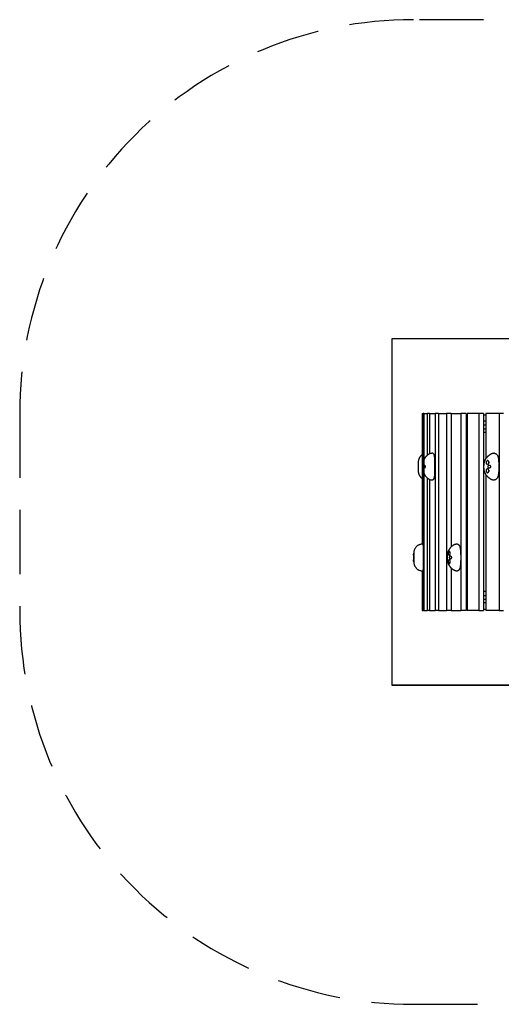
# Model space of a CAD drawing. Units: inches. Extents: x -123 to 123, y -98 to 98.
# Drawn here: x -123 to -28, y -98 to 98 of the extents above; entities that cross this region are included whole.
import ezdxf

# ---------------------------------------------------------------- set-up
doc = ezdxf.new("R2010")
doc.units = ezdxf.units.IN
doc.header["$MEASUREMENT"] = 0
doc.linetypes.add('DASHED', pattern=[19.05, 12.7, -6.35])
for name, color, linetype in [('ES_Equipment', 7, 'Continuous'), ('ES_FALLZONE_ASTM', 4, 'DASHED'), ('ES_Footings', 1, 'Continuous')]:
    doc.layers.add(name, color=color, linetype=linetype)

msp = doc.modelspace()

# ---------------------------------------------------------------- linework, layer by layer
at = {"layer": 'ES_Equipment'}
for p, q in [((-43.26, 19.5), (-43.26, -6.37)), ((-43.26, 19.5), (-43.05, 19.5)), ((-43.05, 19.5), (-43.05, 9.76)), ((-42.91, 19.5), (-43.05, 19.5)), ((-42.91, 19.5), (-42.91, 10.29)), ((-42.91, 19.5), (-42.24, 19.5)), ((-42.24, 19.5), (-42.24, 11.25)), ((-41.81, 19.5), (-42.24, 19.5)), ((-41.81, 19.5), (-41.81, 11.51)), ((-41.81, 19.5), (-40.7, 19.5)), ((-40.7, 19.5), (-40.7, -19.5)), ((-40, 19.5), (-40.7, 19.5)), ((-40, 19.5), (-40, -19.5)), ((-40, 19.5), (-38.46, 19.5)), ((-38.46, 19.5), (-38.46, -19.5)), ((-37.5, 19.5), (-38.46, 19.5)), ((-37.5, 19.5), (-37.5, -6.9)), ((-37.5, 19.5), (-35.56, 19.5)), ((-35.56, 19.5), (-35.56, -19.5)), ((-34.51, 19.5), (-35.56, 19.5)), ((-34.51, 19.5), (-34.51, -19.5)), ((-34.35, 19.24), (-34.51, 19.24)), ((-34.35, 17.98), (-34.51, 17.98)), ((-34.35, 19.5), (-34.35, -19.5)), ((-32.05, 19.5), (-34.35, 19.5)), ((-31.1, 19.5), (-32.05, 19.5)), ((-32.05, 19.5), (-32.05, -19.5)), ((-31.1, 19.5), (-31.1, -19.5)), ((-31.1, 19.24), (-30.61, 19.24)), ((-30.61, 17.98), (-31.1, 17.98)), ((-30.61, 19.5), (-30.61, 10.59)), ((-27.98, 19.5), (-30.61, 19.5)), ((-27.15, 19.5), (-27.98, 19.5)), ((-27.98, 19.5), (-27.98, -19.5)), ((-34.51, 17.24), (-34.35, 17.24)), ((-34.51, 16.49), (-34.35, 16.49)), ((-34.35, 15.74), (-34.51, 15.74)), ((-31.1, 17.24), (-30.61, 17.24)), ((-31.1, 16.49), (-30.61, 16.49)), ((-30.61, 15.74), (-31.1, 15.74)), ((-34.35, 15.49), (-34.51, 15.49)), ((-43.05, 8.22), (-43.05, -19.5)), ((-42.91, 7.69), (-42.91, -19.5)), ((-42.24, 6.72), (-42.24, -19.5)), ((-41.81, 6.46), (-41.81, -19.5)), ((-30.61, 7.39), (-30.61, -19.5)), ((-43.26, -11.64), (-43.26, -19.5)), ((-37.5, -11.11), (-37.5, -19.5)), ((-34.51, -15.51), (-34.35, -15.51)), ((-34.35, -15.76), (-34.51, -15.76)), ((-34.51, -16.51), (-34.35, -16.51)), ((-34.51, -17.26), (-34.35, -17.26)), ((-30.61, -15.76), (-31.1, -15.76)), ((-31.1, -16.51), (-30.61, -16.51)), ((-31.1, -17.26), (-30.61, -17.26)), ((-43.26, -19.5), (-43.05, -19.5)), ((-42.91, -19.5), (-43.05, -19.5)), ((-42.91, -19.5), (-42.24, -19.5)), ((-41.81, -19.5), (-42.24, -19.5)), ((-41.81, -19.5), (-40.7, -19.5)), ((-40, -19.5), (-40.7, -19.5)), ((-40, -19.5), (-38.46, -19.5)), ((-37.5, -19.5), (-38.46, -19.5)), ((-37.5, -19.5), (-35.56, -19.5)), ((-34.51, -19.5), (-35.56, -19.5)), ((-34.35, -18), (-34.51, -18)), ((-34.51, -19.26), (-34.35, -19.26)), ((-32.05, -19.5), (-34.35, -19.5)), ((-32.05, -19.5), (-31.1, -19.5)), ((-30.61, -18), (-31.1, -18)), ((-31.1, -19.26), (-30.61, -19.26)), ((-27.98, -19.5), (-30.61, -19.5)), ((-27.98, -19.5), (-27.15, -19.5))]:
    msp.add_line(p, q, dxfattribs=at)
for centre, start, end in [((-29.57, 9.81), 168.0281, 192.9959), ((-29.57, 8.16), 168.5598, 193.3772)]:
    msp.add_arc(centre, 0.494, start, end, dxfattribs=at)
for points, knots in [([(-43.26, 11.33), (-43.28, 11.32), (-43.33, 11.29), (-43.44, 11.2), (-43.57, 11.07), (-43.68, 10.93), (-43.77, 10.79), (-43.84, 10.66), (-43.91, 10.5), (-43.98, 10.3), (-44.04, 10.07), (-44.06, 9.86), (-44.06, 9.69), (-44.07, 9.55), (-44.07, 9.4), (-44.08, 9.23), (-44.08, 9.05), (-44.08, 8.85), (-44.07, 8.67), (-44.07, 8.5), (-44.07, 8.34), (-44.06, 8.21), (-44.06, 8.1), (-44.05, 8), (-44.03, 7.9), (-44.01, 7.79), (-43.98, 7.67), (-43.94, 7.55), (-43.9, 7.44), (-43.86, 7.35), (-43.82, 7.28), (-43.79, 7.22), (-43.74, 7.14), (-43.67, 7.04), (-43.57, 6.91), (-43.44, 6.77), (-43.32, 6.68), (-43.26, 6.64)], [0, 0, 0, 0, 0.007852, 0.039707, 0.07639, 0.112148, 0.144375, 0.173195, 0.198694, 0.244116, 0.292694, 0.341106, 0.365431, 0.391254, 0.419562, 0.4517, 0.488342, 0.527221, 0.562256, 0.594402, 0.62477, 0.650756, 0.671908, 0.689907, 0.70719, 0.729067, 0.755736, 0.78178, 0.804222, 0.82267, 0.836873, 0.847817, 0.865746, 0.88866, 0.916656, 0.96166, 1, 1, 1, 1]), ([(-41.16, 11.63), (-41.22, 11.63), (-41.34, 11.63), (-41.51, 11.6), (-41.68, 11.56), (-41.85, 11.5), (-42, 11.42), (-42.12, 11.35), (-42.21, 11.28), (-42.29, 11.21), (-42.37, 11.13), (-42.46, 11.04), (-42.55, 10.93), (-42.63, 10.81), (-42.7, 10.7), (-42.77, 10.59), (-42.84, 10.46), (-42.91, 10.29), (-42.98, 10.11), (-43.02, 9.95), (-43.05, 9.8), (-43.06, 9.68), (-43.07, 9.56), (-43.08, 9.45), (-43.09, 9.32), (-43.09, 9.17), (-43.09, 9.01), (-43.09, 8.78), (-43.08, 8.5), (-43.06, 8.21), (-43.01, 7.97), (-42.94, 7.77), (-42.88, 7.61), (-42.81, 7.46), (-42.73, 7.31), (-42.64, 7.18), (-42.54, 7.04), (-42.43, 6.9), (-42.31, 6.78), (-42.2, 6.68), (-42.08, 6.6), (-41.94, 6.52), (-41.79, 6.45), (-41.64, 6.4), (-41.48, 6.37), (-41.33, 6.35), (-41.22, 6.35), (-41.16, 6.34)], [0, 0, 0, 0, 0.026311, 0.04954, 0.070169, 0.097015, 0.119696, 0.138749, 0.154499, 0.16729, 0.179971, 0.198498, 0.218959, 0.239454, 0.257795, 0.274286, 0.293465, 0.321546, 0.348744, 0.372138, 0.391909, 0.408999, 0.423257, 0.438364, 0.454976, 0.473987, 0.496593, 0.521372, 0.566525, 0.605036, 0.640907, 0.665357, 0.68761, 0.711248, 0.73582, 0.759182, 0.782023, 0.806301, 0.831618, 0.84871, 0.867159, 0.890407, 0.911523, 0.936291, 0.955178, 0.976292, 1, 1, 1, 1]), ([(-42.94, 9.44), (-42.95, 9.44), (-42.98, 9.45), (-43.01, 9.51), (-43.03, 9.61), (-43.03, 9.73), (-43.02, 9.85), (-43, 9.98), (-42.96, 10.08), (-42.93, 10.16), (-42.89, 10.19), (-42.87, 10.19), (-42.85, 10.14), (-42.84, 10.05), (-42.83, 9.94), (-42.83, 9.82), (-42.83, 9.69), (-42.85, 9.58), (-42.88, 9.49), (-42.91, 9.44), (-42.93, 9.44), (-42.94, 9.44)], [0, 0, 0, 0, 0.053509, 0.10702, 0.16025, 0.213562, 0.26756, 0.321696, 0.375917, 0.429337, 0.481599, 0.533725, 0.587354, 0.642135, 0.696434, 0.749415, 0.802362, 0.855822, 0.909336, 0.962855, 1, 1, 1, 1]), ([(-41.16, 11.63), (-41.16, 11.63), (-41.13, 11.64), (-41.09, 11.61), (-41.02, 11.55), (-40.96, 11.44), (-40.91, 11.3), (-40.87, 11.12), (-40.84, 10.92), (-40.82, 10.64), (-40.8, 10.28), (-40.79, 9.85), (-40.78, 9.42), (-40.78, 9.13), (-40.78, 8.99)], [0, 0, 0, 0, 0.005612, 0.06613, 0.133253, 0.200273, 0.267185, 0.333964, 0.400698, 0.467464, 0.600811, 0.733983, 0.867027, 1, 1, 1, 1]), ([(-28.94, 11.63), (-28.99, 11.63), (-29.07, 11.63), (-29.2, 11.61), (-29.32, 11.58), (-29.44, 11.54), (-29.57, 11.49), (-29.71, 11.42), (-29.85, 11.33), (-29.99, 11.24), (-30.12, 11.14), (-30.23, 11.03), (-30.33, 10.93), (-30.42, 10.83), (-30.5, 10.74), (-30.58, 10.63), (-30.67, 10.51), (-30.74, 10.38), (-30.81, 10.26), (-30.87, 10.13), (-30.93, 9.98), (-30.98, 9.81), (-31.01, 9.65), (-31.03, 9.52), (-31.05, 9.43), (-31.05, 9.33), (-31.06, 9.21), (-31.07, 9.05), (-31.07, 8.87), (-31.06, 8.69), (-31.04, 8.52), (-31.02, 8.34), (-30.98, 8.16), (-30.92, 7.99), (-30.86, 7.84), (-30.81, 7.72), (-30.74, 7.6), (-30.67, 7.47), (-30.58, 7.34), (-30.5, 7.23), (-30.42, 7.14), (-30.33, 7.04), (-30.23, 6.94), (-30.11, 6.84), (-29.99, 6.74), (-29.85, 6.64), (-29.71, 6.55), (-29.57, 6.49), (-29.44, 6.43), (-29.32, 6.39), (-29.2, 6.36), (-29.07, 6.35), (-28.99, 6.35), (-28.94, 6.34)], [0, 0, 0, 0, 0.019929, 0.03701, 0.051563, 0.069696, 0.08682, 0.109157, 0.131078, 0.15296, 0.175479, 0.196974, 0.216432, 0.233642, 0.24937, 0.265675, 0.288771, 0.30942, 0.32581, 0.343287, 0.365041, 0.391105, 0.413398, 0.430433, 0.442454, 0.453032, 0.468408, 0.489896, 0.517533, 0.53971, 0.560936, 0.584874, 0.612078, 0.636034, 0.656716, 0.674226, 0.690619, 0.711261, 0.734339, 0.750623, 0.766334, 0.783548, 0.803063, 0.824595, 0.84712, 0.869006, 0.890923, 0.913245, 0.930349, 0.948454, 0.962995, 0.980069, 1, 1, 1, 1]), ([(-30.32, 9.44), (-30.35, 9.44), (-30.41, 9.45), (-30.49, 9.51), (-30.55, 9.61), (-30.58, 9.73), (-30.57, 9.85), (-30.54, 9.98), (-30.47, 10.08), (-30.39, 10.16), (-30.31, 10.19), (-30.22, 10.19), (-30.15, 10.14), (-30.09, 10.05), (-30.05, 9.94), (-30.03, 9.82), (-30.05, 9.69), (-30.09, 9.58), (-30.16, 9.49), (-30.24, 9.44), (-30.29, 9.44), (-30.32, 9.44)], [0, 0, 0, 0, 0.053509, 0.10702, 0.16025, 0.213562, 0.26756, 0.321696, 0.375917, 0.429337, 0.481599, 0.533725, 0.587354, 0.642135, 0.696434, 0.749415, 0.802362, 0.855822, 0.909336, 0.962855, 1, 1, 1, 1]), ([(-28.94, 11.63), (-28.89, 11.62), (-28.79, 11.62), (-28.64, 11.55), (-28.5, 11.44), (-28.37, 11.3), (-28.27, 11.12), (-28.22, 10.92), (-28.16, 10.64), (-28.12, 10.28), (-28.08, 9.85), (-28.06, 9.42), (-28.05, 9.13), (-28.05, 8.99)], [0, 0, 0, 0, 0.058625, 0.126288, 0.193846, 0.261296, 0.328611, 0.395882, 0.463185, 0.597603, 0.731845, 0.865958, 1, 1, 1, 1]), ([(-42.89, 7.79), (-42.9, 7.79), (-42.91, 7.8), (-42.95, 7.86), (-42.98, 7.95), (-43.01, 8.07), (-43.03, 8.2), (-43.03, 8.32), (-43.02, 8.43), (-42.99, 8.5), (-42.96, 8.54), (-42.92, 8.54), (-42.88, 8.49), (-42.85, 8.4), (-42.83, 8.29), (-42.83, 8.17), (-42.83, 8.04), (-42.84, 7.93), (-42.85, 7.84), (-42.87, 7.79), (-42.88, 7.79), (-42.89, 7.79)], [0, 0, 0, 0, 0.0529, 0.105551, 0.157496, 0.210421, 0.264403, 0.318616, 0.372685, 0.426388, 0.479456, 0.532924, 0.586435, 0.639945, 0.693463, 0.746977, 0.800464, 0.853468, 0.906354, 0.960469, 1, 1, 1, 1]), ([(-42.79, 9.3), (-42.8, 9.3), (-42.82, 9.29), (-42.85, 9.24), (-42.87, 9.16), (-42.89, 9.06), (-42.89, 8.95), (-42.88, 8.85), (-42.86, 8.76), (-42.83, 8.7), (-42.8, 8.67), (-42.77, 8.68), (-42.74, 8.72), (-42.71, 8.79), (-42.69, 8.88), (-42.68, 8.99), (-42.69, 9.1), (-42.71, 9.19), (-42.74, 9.26), (-42.77, 9.29), (-42.78, 9.3), (-42.79, 9.3)], [0, 0, 0, 0, 0.0536888, 0.1073775, 0.1610647, 0.2147452, 0.2684263, 0.322109, 0.3757909, 0.4294708, 0.4831552, 0.536844, 0.5905325, 0.6441403, 0.6977553, 0.7514835, 0.8050014, 0.8585233, 0.9122506, 0.9658639, 1, 1, 1, 1]), ([(-42.79, 9.3), (-42.8, 9.3), (-42.83, 9.29), (-42.86, 9.21), (-42.88, 9.11), (-42.89, 8.99), (-42.88, 8.86), (-42.86, 8.76), (-42.83, 8.69), (-42.79, 8.67), (-42.75, 8.69), (-42.72, 8.76), (-42.69, 8.86), (-42.68, 8.99), (-42.69, 9.11), (-42.72, 9.21), (-42.75, 9.29), (-42.78, 9.3), (-42.79, 9.3)], [0, 0, 0, 0, 0.062501, 0.125001, 0.187501, 0.250002, 0.312502, 0.375003, 0.437503, 0.500004, 0.562504, 0.625003, 0.687504, 0.750002, 0.8125, 0.875001, 0.9375, 1, 1, 1, 1]), ([(-40.78, 8.99), (-40.78, 8.84), (-40.78, 8.56), (-40.79, 8.12), (-40.8, 7.69), (-40.82, 7.36), (-40.84, 7.11), (-40.86, 6.95), (-40.88, 6.81), (-40.92, 6.67), (-40.96, 6.53), (-41.02, 6.43), (-41.09, 6.36), (-41.13, 6.34), (-41.16, 6.35), (-41.16, 6.35)], [0, 0, 0, 0, 0.132955, 0.265981, 0.399134, 0.532462, 0.58253, 0.63262, 0.682704, 0.732845, 0.799748, 0.866759, 0.933873, 0.994383, 1, 1, 1, 1]), ([(-30.28, 7.79), (-30.31, 7.79), (-30.36, 7.8), (-30.45, 7.86), (-30.52, 7.95), (-30.56, 8.07), (-30.58, 8.2), (-30.56, 8.32), (-30.52, 8.43), (-30.44, 8.5), (-30.35, 8.54), (-30.26, 8.54), (-30.17, 8.49), (-30.1, 8.4), (-30.05, 8.29), (-30.03, 8.17), (-30.05, 8.04), (-30.08, 7.93), (-30.14, 7.84), (-30.21, 7.79), (-30.26, 7.79), (-30.28, 7.79)], [0, 0, 0, 0, 0.0529, 0.105551, 0.157496, 0.210421, 0.264403, 0.318616, 0.372685, 0.426388, 0.479456, 0.532924, 0.586435, 0.639945, 0.693463, 0.746977, 0.800464, 0.853468, 0.906354, 0.960469, 1, 1, 1, 1]), ([(-29.96, 9.3), (-29.98, 9.3), (-30.04, 9.29), (-30.11, 9.24), (-30.16, 9.16), (-30.19, 9.06), (-30.19, 8.95), (-30.17, 8.85), (-30.12, 8.76), (-30.06, 8.7), (-29.98, 8.67), (-29.9, 8.68), (-29.83, 8.72), (-29.77, 8.79), (-29.73, 8.88), (-29.72, 8.99), (-29.73, 9.1), (-29.77, 9.19), (-29.83, 9.26), (-29.9, 9.29), (-29.94, 9.3), (-29.96, 9.3)], [0, 0, 0, 0, 0.053689, 0.107378, 0.161065, 0.214745, 0.268426, 0.322109, 0.375791, 0.429471, 0.483155, 0.536844, 0.590532, 0.64414, 0.697755, 0.751483, 0.805001, 0.858523, 0.912251, 0.965864, 1, 1, 1, 1]), ([(-29.96, 9.3), (-29.99, 9.3), (-30.05, 9.29), (-30.13, 9.21), (-30.18, 9.11), (-30.2, 8.99), (-30.18, 8.86), (-30.13, 8.76), (-30.05, 8.69), (-29.96, 8.67), (-29.87, 8.69), (-29.79, 8.76), (-29.73, 8.86), (-29.71, 8.99), (-29.73, 9.11), (-29.79, 9.21), (-29.87, 9.29), (-29.93, 9.3), (-29.96, 9.3)], [0, 0, 0, 0, 0.062501, 0.125001, 0.187501, 0.250002, 0.312502, 0.375003, 0.437503, 0.500004, 0.562504, 0.625003, 0.687504, 0.750002, 0.8125, 0.875001, 0.9375, 1, 1, 1, 1]), ([(-28.05, 8.99), (-28.05, 8.84), (-28.06, 8.56), (-28.08, 8.12), (-28.12, 7.69), (-28.16, 7.36), (-28.21, 7.11), (-28.24, 6.95), (-28.3, 6.81), (-28.38, 6.67), (-28.5, 6.53), (-28.64, 6.43), (-28.79, 6.36), (-28.89, 6.35), (-28.94, 6.35)], [0, 0, 0, 0, 0.134024, 0.268119, 0.402343, 0.536743, 0.587214, 0.637706, 0.688193, 0.738738, 0.806179, 0.873728, 0.941382, 1, 1, 1, 1]), ([(-43.13, -6.36), (-43.21, -6.37), (-43.35, -6.37), (-43.55, -6.4), (-43.73, -6.45), (-43.91, -6.51), (-44.08, -6.6), (-44.24, -6.71), (-44.4, -6.85), (-44.54, -7.01), (-44.66, -7.2), (-44.75, -7.37), (-44.83, -7.56), (-44.88, -7.71), (-44.89, -7.81), (-44.9, -7.83)], [0, 0, 0, 0, 0.089338, 0.170332, 0.244377, 0.312636, 0.396225, 0.472883, 0.543764, 0.640725, 0.727802, 0.805943, 0.875819, 0.968107, 1, 1, 1, 1]), ([(-43.13, -6.37), (-43.13, -6.37), (-43.13, -6.36), (-43.12, -6.38), (-43.11, -6.45), (-43.09, -6.55), (-43.08, -6.7), (-43.08, -6.87), (-43.07, -7.08), (-43.07, -7.36), (-43.06, -7.71), (-43.06, -8.14), (-43.06, -8.57), (-43.06, -8.86), (-43.06, -9.01)], [0, 0, 0, 0, 0.006878, 0.067319, 0.134357, 0.201292, 0.268119, 0.334812, 0.401462, 0.468143, 0.60132, 0.734321, 0.867196, 1, 1, 1, 1]), ([(-36.27, -6.36), (-36.33, -6.37), (-36.44, -6.37), (-36.59, -6.39), (-36.71, -6.42), (-36.8, -6.45), (-36.87, -6.48), (-36.93, -6.5), (-37, -6.53), (-37.07, -6.57), (-37.15, -6.62), (-37.26, -6.7), (-37.37, -6.79), (-37.47, -6.87), (-37.55, -6.95), (-37.61, -7.02), (-37.68, -7.1), (-37.75, -7.18), (-37.81, -7.27), (-37.88, -7.37), (-37.96, -7.49), (-38.03, -7.63), (-38.1, -7.78), (-38.16, -7.92), (-38.2, -8.06), (-38.24, -8.2), (-38.27, -8.36), (-38.28, -8.54), (-38.3, -8.75), (-38.3, -8.98), (-38.3, -9.18), (-38.29, -9.35), (-38.28, -9.49), (-38.27, -9.62), (-38.25, -9.75), (-38.22, -9.88), (-38.19, -10.01), (-38.13, -10.16), (-38.07, -10.3), (-38.01, -10.43), (-37.94, -10.54), (-37.87, -10.66), (-37.8, -10.76), (-37.74, -10.84), (-37.67, -10.93), (-37.57, -11.03), (-37.47, -11.13), (-37.38, -11.22), (-37.3, -11.29), (-37.22, -11.35), (-37.12, -11.41), (-37, -11.48), (-36.86, -11.54), (-36.72, -11.59), (-36.58, -11.63), (-36.43, -11.65), (-36.33, -11.65), (-36.27, -11.65)], [0, 0, 0, 0, 0.025886, 0.046742, 0.063253, 0.075861, 0.084906, 0.092515, 0.103186, 0.113058, 0.125148, 0.142875, 0.16522, 0.182621, 0.196964, 0.210084, 0.222539, 0.238486, 0.254766, 0.26716, 0.287748, 0.311947, 0.333788, 0.353459, 0.373016, 0.392445, 0.413317, 0.43667, 0.464501, 0.498565, 0.52537, 0.546955, 0.565425, 0.582182, 0.598748, 0.615839, 0.633719, 0.65521, 0.679764, 0.695892, 0.713079, 0.735698, 0.750059, 0.762988, 0.77852, 0.79772, 0.819494, 0.836646, 0.849456, 0.863037, 0.877822, 0.897305, 0.915623, 0.938246, 0.956098, 0.976535, 1, 1, 1, 1]), ([(-36.27, -6.36), (-36.23, -6.37), (-36.16, -6.38), (-36.04, -6.45), (-35.94, -6.55), (-35.85, -6.7), (-35.78, -6.87), (-35.73, -7.08), (-35.69, -7.36), (-35.66, -7.71), (-35.63, -8.14), (-35.62, -8.57), (-35.61, -8.86), (-35.61, -9.01)], [0, 0, 0, 0, 0.060648, 0.128165, 0.195578, 0.262883, 0.330054, 0.39718, 0.464338, 0.598468, 0.732421, 0.866246, 1, 1, 1, 1]), ([(-44.95, -8.56), (-44.95, -8.55), (-44.95, -8.54), (-44.96, -8.48), (-44.95, -8.39), (-44.94, -8.27), (-44.93, -8.18), (-44.93, -8.14), (-44.93, -8.14)], [0, 0, 0, 0, 0.19842, 0.396843, 0.594226, 0.791916, 0.992148, 1, 1, 1, 1]), ([(-44.95, -8.54), (-44.95, -8.55), (-44.95, -8.6), (-44.95, -8.71), (-44.96, -8.87), (-44.96, -9.04), (-44.95, -9.23), (-44.95, -9.37), (-44.95, -9.45), (-44.95, -9.47)], [0, 0, 0, 0, 0.0190656, 0.1675966, 0.343257, 0.5451803, 0.7294592, 0.9458568, 1, 1, 1, 1]), ([(-44.93, -9.87), (-44.93, -9.85), (-44.94, -9.78), (-44.95, -9.67), (-44.96, -9.57), (-44.96, -9.49), (-44.95, -9.48), (-44.95, -9.47)], [0, 0, 0, 0, 0.14036, 0.373383, 0.605786, 0.836614, 1, 1, 1, 1]), ([(-44.9, -7.83), (-44.9, -7.84), (-44.91, -7.86), (-44.92, -7.94), (-44.93, -8.05), (-44.93, -8.18), (-44.93, -8.3), (-44.93, -8.42), (-44.94, -8.5), (-44.94, -8.55), (-44.94, -8.55), (-44.95, -8.56)], [0, 0, 0, 0, 0.078411, 0.200756, 0.322026, 0.440351, 0.558601, 0.677997, 0.797515, 0.917043, 1, 1, 1, 1]), ([(-44.95, -9.46), (-44.94, -9.46), (-44.94, -9.46), (-44.94, -9.51), (-44.93, -9.59), (-44.93, -9.7), (-44.93, -9.83), (-44.93, -9.95), (-44.92, -10.06), (-44.91, -10.14), (-44.9, -10.17), (-44.9, -10.18)], [0, 0, 0, 0, 0.074673, 0.195443, 0.31621, 0.436995, 0.557771, 0.678487, 0.798113, 0.917472, 1, 1, 1, 1]), ([(-44.92, -8.69), (-44.92, -8.7), (-44.93, -8.7), (-44.93, -8.76), (-44.93, -8.84), (-44.94, -8.94), (-44.94, -9.04), (-44.93, -9.15), (-44.93, -9.23), (-44.93, -9.29), (-44.92, -9.32), (-44.92, -9.32), (-44.91, -9.28), (-44.9, -9.2), (-44.9, -9.11), (-44.89, -9), (-44.9, -8.9), (-44.9, -8.81), (-44.91, -8.74), (-44.92, -8.7), (-44.92, -8.7), (-44.92, -8.69)], [0, 0, 0, 0, 0.053689, 0.107378, 0.161065, 0.214745, 0.268426, 0.322109, 0.375791, 0.429471, 0.483155, 0.536844, 0.590532, 0.64414, 0.697755, 0.751483, 0.805001, 0.858523, 0.912251, 0.965864, 1, 1, 1, 1]), ([(-44.92, -8.71), (-44.92, -8.7), (-44.92, -8.69), (-44.93, -8.71), (-44.93, -8.78), (-44.94, -8.88), (-44.94, -9.01), (-44.94, -9.13), (-44.93, -9.23), (-44.93, -9.3), (-44.92, -9.33), (-44.91, -9.3), (-44.91, -9.23), (-44.9, -9.13), (-44.89, -9.01), (-44.9, -8.88), (-44.91, -8.78), (-44.91, -8.72), (-44.91, -8.72), (-44.92, -8.71)], [0, 0, 0, 0, 0.034293, 0.097941, 0.16159, 0.225238, 0.288886, 0.352535, 0.416183, 0.479831, 0.54348, 0.607128, 0.670775, 0.734424, 0.79807, 0.861716, 0.925364, 0.989011, 1, 1, 1, 1]), ([(-43.06, -9.01), (-43.06, -9.15), (-43.06, -9.44), (-43.06, -9.87), (-43.06, -10.3), (-43.07, -10.64), (-43.07, -10.88), (-43.07, -11.04), (-43.08, -11.19), (-43.08, -11.33), (-43.09, -11.46), (-43.11, -11.57), (-43.12, -11.63), (-43.13, -11.66), (-43.13, -11.65), (-43.13, -11.65)], [0, 0, 0, 0, 0.132786, 0.265644, 0.398629, 0.531788, 0.581793, 0.631819, 0.68184, 0.731918, 0.798736, 0.865661, 0.932691, 0.993124, 1, 1, 1, 1]), ([(-37.9, -8.56), (-37.93, -8.55), (-37.97, -8.54), (-38.03, -8.48), (-38.07, -8.39), (-38.09, -8.27), (-38.08, -8.14), (-38.05, -8.02), (-38, -7.91), (-37.94, -7.84), (-37.88, -7.8), (-37.82, -7.81), (-37.77, -7.86), (-37.73, -7.94), (-37.71, -8.05), (-37.7, -8.18), (-37.71, -8.3), (-37.74, -8.42), (-37.79, -8.5), (-37.85, -8.55), (-37.89, -8.55), (-37.9, -8.56)], [0, 0, 0, 0, 0.053509, 0.10702, 0.16025, 0.213562, 0.26756, 0.321696, 0.375917, 0.429337, 0.481599, 0.533725, 0.587354, 0.642135, 0.696434, 0.749415, 0.802362, 0.855822, 0.909336, 0.962855, 1, 1, 1, 1]), ([(-37.86, -10.21), (-37.88, -10.2), (-37.92, -10.19), (-37.98, -10.13), (-38.03, -10.04), (-38.07, -9.92), (-38.09, -9.8), (-38.08, -9.67), (-38.05, -9.57), (-38, -9.49), (-37.93, -9.45), (-37.86, -9.46), (-37.8, -9.51), (-37.74, -9.59), (-37.71, -9.7), (-37.7, -9.83), (-37.71, -9.95), (-37.73, -10.07), (-37.77, -10.15), (-37.81, -10.2), (-37.84, -10.2), (-37.86, -10.21)], [0, 0, 0, 0, 0.0529, 0.105551, 0.157496, 0.210421, 0.264403, 0.318616, 0.372685, 0.426388, 0.479456, 0.532924, 0.586435, 0.639945, 0.693463, 0.746977, 0.800464, 0.853468, 0.906354, 0.960469, 1, 1, 1, 1]), ([(-37.64, -8.69), (-37.66, -8.7), (-37.7, -8.7), (-37.75, -8.76), (-37.79, -8.84), (-37.81, -8.94), (-37.82, -9.04), (-37.8, -9.15), (-37.76, -9.23), (-37.72, -9.29), (-37.66, -9.32), (-37.6, -9.32), (-37.55, -9.28), (-37.5, -9.2), (-37.47, -9.11), (-37.46, -9), (-37.47, -8.9), (-37.51, -8.81), (-37.55, -8.74), (-37.6, -8.7), (-37.63, -8.7), (-37.64, -8.69)], [0, 0, 0, 0, 0.053689, 0.107378, 0.161065, 0.214745, 0.268426, 0.322109, 0.375791, 0.429471, 0.483155, 0.536844, 0.590532, 0.64414, 0.697755, 0.751483, 0.805001, 0.858523, 0.912251, 0.965864, 1, 1, 1, 1]), ([(-37.64, -8.69), (-37.66, -8.7), (-37.71, -8.71), (-37.77, -8.78), (-37.8, -8.88), (-37.82, -9.01), (-37.8, -9.13), (-37.77, -9.23), (-37.71, -9.3), (-37.64, -9.33), (-37.58, -9.3), (-37.52, -9.23), (-37.48, -9.13), (-37.46, -9.01), (-37.48, -8.88), (-37.52, -8.78), (-37.58, -8.71), (-37.62, -8.7), (-37.64, -8.69)], [0, 0, 0, 0, 0.062501, 0.125001, 0.187501, 0.250002, 0.312502, 0.375003, 0.437503, 0.500004, 0.562504, 0.625003, 0.687504, 0.750002, 0.8125, 0.875001, 0.9375, 1, 1, 1, 1]), ([(-35.61, -9.01), (-35.61, -9.15), (-35.62, -9.44), (-35.63, -9.87), (-35.66, -10.3), (-35.69, -10.64), (-35.73, -10.88), (-35.75, -11.04), (-35.79, -11.19), (-35.86, -11.33), (-35.94, -11.46), (-36.04, -11.57), (-36.16, -11.64), (-36.23, -11.65), (-36.27, -11.65)], [0, 0, 0, 0, 0.133736, 0.267544, 0.401479, 0.535591, 0.585953, 0.636337, 0.686715, 0.737151, 0.804448, 0.871852, 0.93936, 1, 1, 1, 1]), ([(-44.9, -10.18), (-44.9, -10.2), (-44.88, -10.27), (-44.85, -10.39), (-44.79, -10.56), (-44.71, -10.73), (-44.61, -10.91), (-44.48, -11.08), (-44.32, -11.24), (-44.17, -11.36), (-44.03, -11.44), (-43.89, -11.51), (-43.74, -11.57), (-43.57, -11.61), (-43.36, -11.65), (-43.21, -11.65), (-43.13, -11.65)], [0, 0, 0, 0, 0.021975, 0.092508, 0.159889, 0.234431, 0.316923, 0.402026, 0.488375, 0.57476, 0.632103, 0.689544, 0.751858, 0.823201, 0.905191, 1, 1, 1, 1])]:
    msp.add_open_spline(points, degree=3, knots=knots, dxfattribs=at)
at = {"layer": 'ES_FALLZONE_ASTM'}
msp.add_lwpolyline([(45.13, -97.52, 0.414214), (123.19, -19.46), (123.19, 19.46, 0.414214), (45.13, 97.52), (-44.99, 97.52, 0.414214), (-123.05, 19.46), (-123.05, -19.46, 0.414214), (-44.99, -97.52)], format="xyb", close=True, dxfattribs=at)
at = {"layer": 'ES_Footings'}
for p, q in [((-49.26, 34.27), (-49.26, -34.29)), ((49.26, 34.27), (-49.26, 34.27)), ((-49.26, 34.27), (-49.26, -34.29)), ((49.26, 34.27), (-49.26, 34.27))]:
    msp.add_line(p, q, dxfattribs=at)
msp.add_lwpolyline([(49.26, -34.29), (-49.26, -34.29), (49.26, -34.29), (49.26, 34.27)], close=True, dxfattribs=at)

doc.saveas('drawing.dxf')
